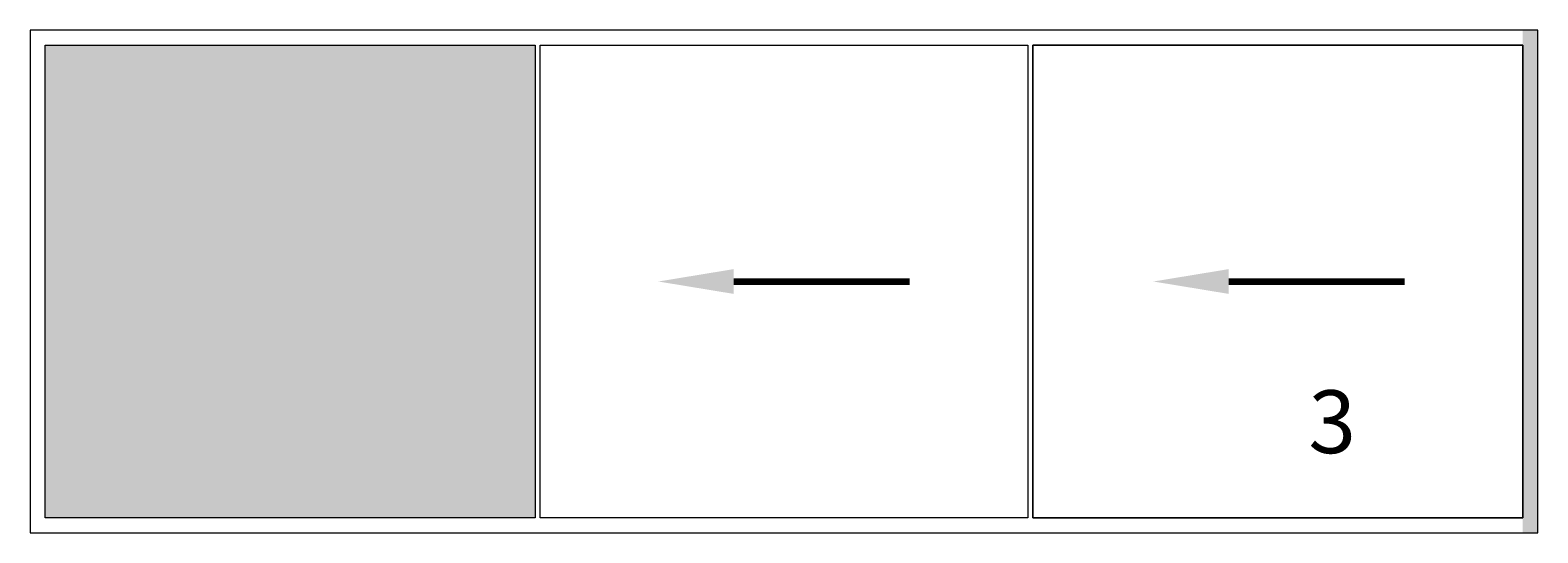
# Model space of a CAD drawing. Units: millimetres. Extents: x -233286 to 197634, y 21809 to 129060.
# Drawn here: x -182030 to -176030, y 35614 to 37614 of the extents above; entities that cross this region are included whole.
import ezdxf
from ezdxf import colors
from ezdxf.entities.mleader import LeaderData, LeaderLine
from ezdxf.math import Vec2, Vec3

# ---------------------------------------------------------------- set-up
doc = ezdxf.new("R2010")
doc.units = ezdxf.units.MM
doc.header["$LTSCALE"] = 254
for name, color, linetype, lineweight in [('profile outline', 7, 'Continuous', 5), ('Profile shading', 7, 'Continuous', 5), ('Text1', 7, 'Continuous', 9)]:
    doc.layers.add(name, color=color, linetype=linetype, lineweight=lineweight)
doc.styles.add('Arial', font='arial.ttf')

msp = doc.modelspace()

# ---------------------------------------------------------------- hatches: boundary and pattern name
at = {"layer": 'profile outline', "lineweight": 0}
h = msp.add_hatch(color=7, dxfattribs=at)
h.dxf.hatch_style = 1
h.paths.add_polyline_path([(-176089.8, 37613.7), (-176029.8, 37613.7), (-176029.8, 35613.7), (-176089.8, 35613.7)])
at = {"layer": 'Profile shading', "lineweight": 0}
h = msp.add_hatch(color=254, dxfattribs=at)
h.dxf.hatch_style = 1
h.paths.add_polyline_path([(-181969.8, 37553.7), (-180019.8, 37553.7), (-180019.8, 35673.7), (-181969.8, 35673.7)])

# ---------------------------------------------------------------- linework, layer by layer
at = {"layer": 'profile outline', "lineweight": 0}
for points in [[(-182029.8, 35613.7), (-176029.8, 35613.7), (-176029.8, 37613.7), (-182029.8, 37613.7)], [(-181969.8, 37553.7), (-180019.8, 37553.7), (-180019.8, 35673.7), (-181969.8, 35673.7)], [(-179999.8, 37553.7), (-178059.8, 37553.7), (-178059.8, 35673.7), (-179999.8, 35673.7)], [(-178039.8, 35673.7), (-176089.8, 35673.7), (-176089.8, 37553.7), (-178039.8, 37553.7)], [(-178039.8, 37553.7), (-176089.8, 37553.7), (-176089.8, 35673.7), (-178039.8, 35673.7)]]:
    msp.add_lwpolyline(points, close=True, dxfattribs=at)

# ---------------------------------------------------------------- texts
at = {"layer": 'Text1', "color": 1, "insert": (-205332, 36180.8), "char_height": 250, "attachment_point": 1, "style": 'Arial'}
msp.add_mtext_dynamic_manual_height_columns('\\pi113.55689;3', width=390.825, gutter_width=12.5, heights=[203.9], dxfattribs=at)

# ---------------------------------------------------------------- leaders
at = {"layer": 'Text1', "lineweight": 0}
ml = msp.add_multileader_mtext('Standard', dxfattribs=at)
ml.set_content('', color=256)
ml.set_leader_properties(lineweight=120)
ml.build(insert=Vec2(0, 0))
ml.multileader.update_dxf_attribs({"has_dogleg": 0, "arrow_head_size": 300})
ctx = ml.context
ctx.base_point, ctx.arrow_head_size, ctx.plane_origin = Vec3(-178529.8, 36613.7), 300, Vec3(-179472.2, 36613.7)
notes = []
notes.append((ctx, [(0, (1, 1, 0), (-178537.8, 36613.7), (1, 0), 8, [(0, [(-179529.8, 36613.7)], 0, [])])]))
ctx.mtext.insert, ctx.mtext.flow_direction = Vec3(-178527.8, 36615.7), 5
ml = msp.add_multileader_mtext('Standard', dxfattribs=at)
ml.set_content('', color=256)
ml.set_leader_properties(lineweight=120)
ml.build(insert=Vec2(0, 0))
ml.multileader.update_dxf_attribs({"has_dogleg": 0, "arrow_head_size": 300})
ctx = ml.context
ctx.base_point, ctx.arrow_head_size, ctx.plane_origin = Vec3(-176559.8, 36613.7), 300, Vec3(-177502.2, 36613.7)
notes.append((ctx, [(0, (1, 1, 0), (-176567.8, 36613.7), (1, 0), 8, [(0, [(-177559.8, 36613.7)], 0, [])])]))
ctx.mtext.insert, ctx.mtext.flow_direction = Vec3(-176557.8, 36615.7), 5
for ctx, leaders in notes:
    for number, flags, end, landing, length, lines in leaders:
        leader = LeaderData()
        leader.index, (leader.has_last_leader_line, leader.has_dogleg_vector, leader.attachment_direction) = number, flags
        leader.last_leader_point, leader.dogleg_vector, leader.dogleg_length = Vec3(end), Vec3(landing), length
        for number, points, colour, breaks in lines:
            line = LeaderLine()
            line.index, line.vertices, line.color, line.breaks = number, Vec3.list(points), colors.encode_raw_color(colour), breaks
            leader.lines.append(line)
        ctx.leaders.append(leader)

doc.saveas('drawing.dxf')
